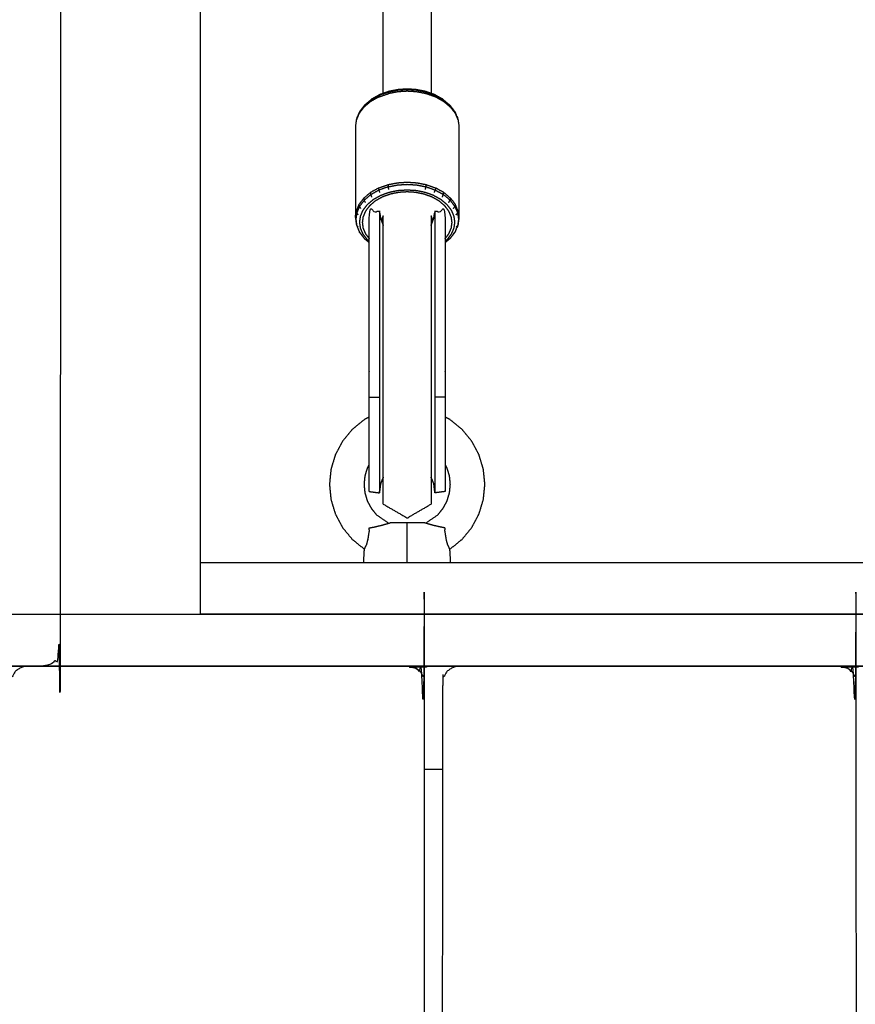
# Model space of a CAD drawing. Units: millimetres. Extents: x 1266 to 26188, y -14981 to 4156.
# Drawn here: x 8684 to 8926, y -7943 to -7658 of the extents above; entities that cross this region are included whole.
import ezdxf

# ---------------------------------------------------------------- set-up
doc = ezdxf.new("R2010")
doc.units = ezdxf.units.MM
doc.header["$PDSIZE"] = -1
doc.layers.add('размер', color=92, linetype='Continuous', lineweight=15)
doc.dimstyles.new('ISO-25', dxfattribs={"dimtxt": 2.5, "dimasz": 2.5, "dimexe": 1.25, "dimexo": 0.625, "dimtad": 1, "dimtxsty": 'Standard', "dimcen": 2.5, "dimadec": 0, "dimazin": 0, "dimtfac": 1, "dimtmove": 0, "dimatfit": 3, "dimfxl": 1, "dimarcsym": 0})

# ---------------------------------------------------------------- blocks, each defined once
blk = doc.blocks.new('*D19')
at = {"layer": 'Defpoints', "color": 0, "transparency": 16777216}
for p in [(8405.58, -5979.89), (3166.34, -12980.65), (8782.42, -12980.65)]:
    blk.add_point(p, dxfattribs=at)
at = {"layer": 'размер', "color": 0, "lineweight": -2, "transparency": 16777216}
for p, q in [((8404.58, -5979.89), (3165.34, -5979.89)), ((3166.34, -6179.89), (3166.34, -12780.65)), ((8781.42, -12980.65), (3165.34, -12980.65))]:
    blk.add_line(p, q, dxfattribs=at)
at = {"layer": 'размер', "color": 0, "transparency": 16777216}
for points in [[(3133.01, -6179.89), (3199.67, -6179.89), (3166.34, -5979.89)], [(3133.01, -12780.65), (3199.67, -12780.65), (3166.34, -12980.65)]]:
    blk.add_solid(points, dxfattribs=at)
at = {"layer": 'размер', "color": 0, "transparency": 16777216, "insert": (2966.34, -9480.27), "char_height": 300, "attachment_point": 5, "rotation": 90}
blk.add_mtext('6800', dxfattribs=at)
blk = doc.blocks.new('*D22')
at = {"layer": 'Defpoints', "color": 0, "transparency": 16777216}
for p in [(10073.47, -3722.05), (5392.79, -7196.83), (10073.47, -7844.53)]:
    blk.add_point(p, dxfattribs=at)
at = {"layer": 'размер', "color": 0, "lineweight": -2, "transparency": 16777216}
for p, q in [((5392.79, -7195.83), (5392.79, -3721.05)), ((5592.79, -3722.05), (9873.47, -3722.05)), ((10073.47, -7843.53), (10073.47, -3721.05))]:
    blk.add_line(p, q, dxfattribs=at)
at = {"layer": 'размер', "color": 0, "transparency": 16777216}
for points in [[(5592.79, -3688.72), (5592.79, -3755.39), (5392.79, -3722.05)], [(9873.47, -3688.72), (9873.47, -3755.39), (10073.47, -3722.05)]]:
    blk.add_solid(points, dxfattribs=at)
at = {"layer": 'размер', "color": 0, "transparency": 16777216, "insert": (7733.13, -3522.05), "char_height": 300, "attachment_point": 5}
blk.add_mtext('4500', dxfattribs=at)
blk = doc.blocks.new('*D25')
at = {"layer": 'Defpoints', "color": 0, "transparency": 16777216}
for p in [(11578.58, -2215.3), (3894.34, -7199.89), (11578.58, -8797.4)]:
    blk.add_point(p, dxfattribs=at)
at = {"layer": 'размер', "color": 0, "lineweight": -2, "transparency": 16777216}
for p, q in [((3894.34, -7198.89), (3894.34, -2214.3)), ((4094.34, -2215.3), (11378.58, -2215.3)), ((11578.58, -8796.4), (11578.58, -2214.3))]:
    blk.add_line(p, q, dxfattribs=at)
at = {"layer": 'размер', "color": 0, "transparency": 16777216}
for points in [[(4094.34, -2181.96), (4094.34, -2248.63), (3894.34, -2215.3)], [(11378.58, -2181.96), (11378.58, -2248.63), (11578.58, -2215.3)]]:
    blk.add_solid(points, dxfattribs=at)
at = {"layer": 'размер', "color": 0, "transparency": 16777216, "insert": (7736.46, -2015.3), "char_height": 300, "attachment_point": 5}
blk.add_mtext('7500', dxfattribs=at)

msp = doc.modelspace()

# ---------------------------------------------------------------- linework, layer by layer
at = {"color": 7, "linetype": 'Continuous', "lineweight": 25}
for points in [[(8789.35, -7679.01), (8789.35, -7243.61), (8789.35, -6808.21)], [(8789.35, -7679.01), (8789.35, -7243.61), (8789.35, -6808.21)], [(8803.21, -6809), (8803.21, -7244), (8803.21, -7679)], [(8790.98, -7678.43), (8790.9, -7678.54), (8790.82, -7678.65)], [(8801.59, -7678.43), (8801.67, -7678.54), (8801.76, -7678.65)], [(8788.4, -7679.34), (8788.28, -7679.47), (8788.16, -7679.59)], [(8804.17, -7679.34), (8804.3, -7679.47), (8804.42, -7679.59)], [(8810.1, -7684.34), (8810.17, -7684.59), (8810.23, -7684.84)], [(8804.17, -7707.74), (8804.3, -7707.37), (8804.42, -7706.99)], [(8783.73, -7709.34), (8783.04, -7710.25), (8782.34, -7711.17)], [(8806.48, -7709.02), (8806.64, -7708.66), (8806.79, -7708.31)], [(8811.04, -7713.07), (8810.63, -7712.12), (8810.23, -7711.17)], [(8782.11, -7714.18), (8781.89, -7713.91), (8781.68, -7713.63)], [(8782.88, -7719.59), (8782.68, -7719.4), (8782.47, -7719.2)], [(8810.1, -7719.2), (8809.9, -7719.4), (8809.69, -7719.59)], [(8785.29, -7767.03), (8786.77, -7767.04), (8788.26, -7767.04)], [(8807.29, -7767.03), (8805.8, -7767.04), (8804.31, -7767.04)], [(8789.36, -7773.44), (8789.36, -7773.44), (8789.36, -7773.44)], [(8785.29, -7794.33), (8786.77, -7794.53), (8788.26, -7794.72)], [(8785.29, -7794.33), (8786.77, -7794.53), (8788.26, -7794.72)], [(8807.29, -7794.33), (8805.8, -7794.53), (8804.31, -7794.72)], [(8807.29, -7794.33), (8805.8, -7794.53), (8804.31, -7794.72)], [(8807.29, -7794.19), (8807.29, -7794.26), (8807.29, -7794.33)], [(8807.29, -7794.19), (8807.29, -7794.26), (8807.29, -7794.33)], [(8790.92, -7803.5), (8791.15, -7803.45), (8791.38, -7803.4)], [(8790.92, -7803.5), (8791.15, -7803.45), (8791.38, -7803.4)], [(8801.66, -7803.5), (8801.42, -7803.45), (8801.19, -7803.4)], [(8801.66, -7803.5), (8801.42, -7803.45), (8801.19, -7803.4)], [(8783.69, -7814.89), (8783.8, -7812.97), (8783.91, -7811.04)], [(8783.69, -7814.89), (8783.8, -7812.97), (8783.91, -7811.04)], [(8808.89, -7814.89), (8808.77, -7812.97), (8808.66, -7811.04)], [(8808.89, -7814.89), (8808.77, -7812.97), (8808.66, -7811.04)], [(8736.32, -7814.89), (8740.31, -7814.89), (8744.3, -7814.89)], [(8736.32, -7814.89), (8740.31, -7814.89), (8744.3, -7814.89)], [(8744.3, -7829.89), (8740.31, -7829.89), (8736.32, -7829.89)], [(9084.95, -7829.89), (8914.63, -7829.89), (8744.3, -7829.89)], [(8143.55, -7844.9), (8609.91, -7844.9), (9076.27, -7844.9)], [(8690.91, -7844.89), (8680.08, -7844.89), (8669.26, -7844.89)], [(8731.32, -7844.89), (9035.31, -7844.89), (9339.31, -7844.89)], [(8731.34, -7844.89), (8731.33, -7844.89), (8731.32, -7844.89)], [(8731.34, -7844.89), (8731.33, -7844.89), (8731.32, -7844.89)], [(8811.42, -7844.9), (8780.16, -7844.9), (8748.91, -7844.9)], [(8748.91, -7844.9), (8780.16, -7844.9), (8811.42, -7844.9)], [(8806.42, -7874.9), (8803.92, -7874.9), (8801.42, -7874.9)]]:
    msp.add_open_spline(points, degree=2, dxfattribs=at)
for points, knots in [([(8690.91, -7529.89), (8691.74, -7530.09), (8692.57, -7530.28), (8692.97, -7530.44), (8693.38, -7530.6), (8693.98, -7531.06), (8694.58, -7531.53), (8695.06, -7532.3), (8695.53, -7533.08), (8695.7, -7533.99), (8695.87, -7534.89), (8695.87, -7687.39), (8695.87, -7839.89), (8695.7, -7840.8), (8695.53, -7841.7), (8695.06, -7842.48), (8694.58, -7843.26), (8693.98, -7843.73), (8693.38, -7844.19), (8692.97, -7844.35), (8692.57, -7844.51), (8691.74, -7844.7), (8690.91, -7844.89)], [0, 0, 0, 1, 1, 2, 2, 3, 3, 4, 4, 5, 5, 6, 6, 7, 7, 8, 8, 9, 9, 10, 10, 11, 11, 11]), ([(8731.32, -7529.89), (8732.15, -7530.09), (8732.98, -7530.28), (8733.17, -7530.38), (8733.37, -7530.49), (8734.19, -7531.01), (8735.02, -7531.54), (8735.5, -7532.31), (8735.98, -7533.09), (8736.15, -7533.99), (8736.32, -7534.89), (8736.32, -7682.39), (8736.32, -7829.89)], [0, 0, 0, 1, 1, 2, 2, 3, 3, 4, 4, 5, 5, 5.967203, 5.967203, 5.967203]), ([(8731.32, -7529.89), (8732.15, -7530.09), (8732.98, -7530.28), (8733.17, -7530.38), (8733.37, -7530.49), (8734.19, -7531.01), (8735.02, -7531.54), (8735.5, -7532.31), (8735.98, -7533.09), (8736.15, -7533.99), (8736.32, -7534.89), (8736.32, -7682.39), (8736.32, -7829.89)], [0, 0, 0, 1, 1, 2, 2, 3, 3, 4, 4, 5, 5, 5.967203, 5.967203, 5.967203]), ([(8806.48, -7680.62), (8805.33, -7679.98), (8804.17, -7679.34), (8802.88, -7678.89), (8801.59, -7678.43), (8800.25, -7678.17), (8798.91, -7677.91), (8797.6, -7677.82), (8796.29, -7677.74), (8794.98, -7677.82), (8793.66, -7677.91), (8792.32, -7678.17), (8790.98, -7678.43), (8789.69, -7678.89), (8788.4, -7679.34), (8787.25, -7679.98), (8786.09, -7680.62)], [-5, -5, -5, -4, -4, -3, -3, -2, -2, -1, -1, 0, 0, 1, 1, 2, 2, 3, 3, 3]), ([(8806.48, -7680.62), (8805.33, -7679.98), (8804.17, -7679.34), (8802.88, -7678.89), (8801.59, -7678.43), (8800.25, -7678.17), (8798.91, -7677.91), (8797.6, -7677.82), (8796.29, -7677.74), (8794.98, -7677.82), (8793.66, -7677.91), (8792.32, -7678.17), (8790.98, -7678.43), (8789.69, -7678.89), (8788.4, -7679.34), (8787.25, -7679.98), (8786.09, -7680.62)], [-5, -5, -5, -4, -4, -3, -3, -2, -2, -1, -1, 0, 0, 1, 1, 2, 2, 3, 3, 3]), ([(8801.81, -7679.1), (8800.41, -7678.82), (8799.02, -7678.55), (8797.65, -7678.46), (8796.29, -7678.38), (8794.92, -7678.46), (8793.56, -7678.55), (8792.16, -7678.82), (8790.77, -7679.1)], [0, 0, 0, 1, 1, 2, 2, 3, 3, 4, 4, 4]), ([(8801.76, -7678.65), (8800.37, -7678.37), (8798.99, -7678.1), (8797.64, -7678.02), (8796.29, -7677.93), (8794.93, -7678.02), (8793.58, -7678.1), (8792.2, -7678.37), (8790.82, -7678.65)], [0, 0, 0, 1, 1, 2, 2, 3, 3, 4, 4, 4]), ([(8786.09, -7680.62), (8785.16, -7681.41), (8784.22, -7682.19), (8784.04, -7682.36), (8783.85, -7682.52), (8784.81, -7681.71), (8785.78, -7680.9), (8785.94, -7680.76), (8786.09, -7680.62)], [-1, -1, -1, 0, 0, 1, 1, 2, 2, 3, 3, 3]), ([(8786.09, -7680.62), (8785.16, -7681.41), (8784.22, -7682.19), (8784.04, -7682.36), (8783.85, -7682.52), (8784.81, -7681.71), (8785.78, -7680.9), (8785.94, -7680.76), (8786.09, -7680.62)], [-1, -1, -1, 0, 0, 1, 1, 2, 2, 3, 3, 3]), ([(8785.68, -7681.37), (8786.88, -7680.71), (8788.08, -7680.04), (8788.12, -7679.82), (8788.16, -7679.59), (8786.97, -7680.24), (8785.78, -7680.9), (8785.73, -7681.14), (8785.68, -7681.37)], [0, 0, 0, 1, 1, 2, 2, 3, 3, 3.998889, 3.998889, 3.998889]), ([(8788.08, -7680.04), (8789.42, -7679.57), (8790.77, -7679.1), (8790.79, -7678.87), (8790.82, -7678.65), (8789.49, -7679.12), (8788.16, -7679.59)], [0, 0, 0, 1, 1, 2, 2, 3, 3, 3]), ([(8804.49, -7680.04), (8803.15, -7679.57), (8801.81, -7679.1), (8801.78, -7678.87), (8801.76, -7678.65), (8803.09, -7679.12), (8804.42, -7679.59)], [0, 0, 0, 1, 1, 2, 2, 3, 3, 3]), ([(8806.89, -7681.37), (8805.69, -7680.71), (8804.49, -7680.04), (8804.46, -7679.82), (8804.42, -7679.59), (8805.61, -7680.24), (8806.79, -7680.9), (8806.84, -7681.14), (8806.89, -7681.37), (8807.87, -7682.19), (8808.84, -7683.01)], [0, 0, 0, 1, 1, 2, 2, 3, 3, 4, 4, 5, 5, 5]), ([(8808.72, -7682.52), (8808.54, -7682.36), (8808.35, -7682.19), (8807.42, -7681.41), (8806.48, -7680.62), (8806.64, -7680.76), (8806.79, -7680.9), (8807.76, -7681.71), (8808.72, -7682.52)], [-1, -1, -1, 0, 0, 1, 1, 2, 2, 3, 3, 3]), ([(8808.72, -7682.52), (8808.54, -7682.36), (8808.35, -7682.19), (8807.42, -7681.41), (8806.48, -7680.62), (8806.64, -7680.76), (8806.79, -7680.9), (8807.76, -7681.71), (8808.72, -7682.52)], [-1, -1, -1, 0, 0, 1, 1, 2, 2, 3, 3, 3]), ([(8783.85, -7682.52), (8783.16, -7683.43), (8782.47, -7684.34), (8782.07, -7685.28), (8781.68, -7686.22), (8781.61, -7686.49), (8781.54, -7686.75), (8781.41, -7687.68), (8781.29, -7688.61), (8781.29, -7701.77), (8781.29, -7714.94), (8781.41, -7715.87), (8781.54, -7716.8), (8781.61, -7717.06), (8781.68, -7717.32), (8782.07, -7718.26), (8782.47, -7719.2), (8783.16, -7720.11), (8783.85, -7721.02)], [0, 0, 0, 1, 1, 2, 2, 3, 3, 4, 4, 5, 5, 6, 6, 7, 7, 8, 8, 9, 9, 9]), ([(8783.85, -7682.52), (8783.16, -7683.43), (8782.47, -7684.34), (8782.07, -7685.28), (8781.68, -7686.22), (8781.61, -7686.49), (8781.54, -7686.75), (8781.41, -7687.68), (8781.29, -7688.61), (8781.29, -7701.77), (8781.29, -7714.94), (8781.41, -7715.87), (8781.54, -7716.8), (8781.61, -7717.06), (8781.68, -7717.32), (8782.07, -7718.26), (8782.47, -7719.2), (8783.16, -7720.11), (8783.85, -7721.02)], [0, 0, 0, 1, 1, 2, 2, 3, 3, 4, 4, 5, 5, 6, 6, 7, 7, 8, 8, 9, 9, 9]), ([(8783.85, -7682.52), (8783.79, -7682.77), (8783.73, -7683.01), (8783.04, -7683.93), (8782.34, -7684.84), (8781.94, -7685.79), (8781.54, -7686.75)], [0, 0, 0, 1, 1, 2, 2, 3, 3, 3]), ([(8785.68, -7681.37), (8785.68, -7681.37), (8785.68, -7681.37), (8784.71, -7682.19), (8783.73, -7683.01)], [3.999821, 3.999821, 3.999821, 4, 4, 5, 5, 5]), ([(8808.72, -7682.52), (8808.78, -7682.77), (8808.84, -7683.01), (8809.54, -7683.93), (8810.23, -7684.84), (8810.63, -7685.79), (8811.04, -7686.75)], [0, 0, 0, 1, 1, 2, 2, 3, 3, 3]), ([(8808.72, -7682.52), (8809.41, -7683.43), (8810.1, -7684.34), (8810.5, -7685.28), (8810.9, -7686.22), (8810.97, -7686.49), (8811.04, -7686.75), (8811.16, -7687.68), (8811.29, -7688.61), (8811.29, -7701.77), (8811.29, -7714.94), (8811.16, -7715.87), (8811.04, -7716.8), (8810.97, -7717.06), (8810.9, -7717.32), (8810.5, -7718.26), (8810.1, -7719.2), (8809.41, -7720.11), (8808.72, -7721.02)], [0, 0, 0, 1, 1, 2, 2, 3, 3, 4, 4, 5, 5, 6, 6, 7, 7, 8, 8, 9, 9, 9]), ([(8808.72, -7682.52), (8809.41, -7683.43), (8810.1, -7684.34), (8810.5, -7685.28), (8810.9, -7686.22), (8810.97, -7686.49), (8811.04, -7686.75), (8811.16, -7687.68), (8811.29, -7688.61), (8811.29, -7701.77), (8811.29, -7714.94), (8811.16, -7715.87), (8811.04, -7716.8), (8810.97, -7717.06), (8810.9, -7717.32), (8810.5, -7718.26), (8810.1, -7719.2), (8809.41, -7720.11), (8808.72, -7721.02)], [0, 0, 0, 1, 1, 2, 2, 3, 3, 4, 4, 5, 5, 6, 6, 7, 7, 8, 8, 9, 9, 9]), ([(8782.47, -7684.34), (8782.47, -7684.34), (8782.47, -7684.34), (8782.41, -7684.59), (8782.34, -7684.84)], [0.999677, 0.999677, 0.999677, 1, 1, 2, 2, 2]), ([(8785.29, -7721.84), (8785.04, -7721.63), (8784.79, -7721.42), (8784.15, -7720.58), (8783.52, -7719.74), (8783.15, -7718.87), (8782.78, -7718), (8782.67, -7717.15), (8782.55, -7716.3), (8782.67, -7715.44), (8782.78, -7714.59), (8783.15, -7713.72), (8783.52, -7712.85), (8784.15, -7712.01), (8784.79, -7711.17), (8785.68, -7710.42), (8786.57, -7709.67), (8787.67, -7709.06), (8788.77, -7708.46), (8790, -7708.02), (8791.23, -7707.59), (8792.51, -7707.34), (8793.79, -7707.08), (8795.04, -7707.01), (8796.29, -7706.93), (8797.54, -7707.01), (8798.79, -7707.08), (8800.06, -7707.34), (8801.34, -7707.59), (8802.57, -7708.02), (8803.8, -7708.45), (8804.9, -7709.06), (8806, -7709.67), (8806.89, -7710.42), (8807.78, -7711.17), (8808.42, -7712.01), (8809.06, -7712.85), (8809.43, -7713.72), (8809.79, -7714.59), (8809.91, -7715.44), (8810.02, -7716.3), (8809.91, -7717.15), (8809.79, -7718), (8809.43, -7718.87), (8809.06, -7719.74), (8808.42, -7720.58), (8807.78, -7721.42), (8807.54, -7721.63), (8807.29, -7721.84)], [-10.278564, -10.278564, -10.278564, -10, -10, -9, -9, -8, -8, -7, -7, -6, -6, -5, -5, -4, -4, -3, -3, -2, -2, -1, -1, 0, 0, 1, 1, 2, 2, 3, 3, 4, 4, 5, 5, 6, 6, 7, 7, 8, 8, 9, 9, 10, 10, 11, 11, 12, 12, 12.278726, 12.278726, 12.278726]), ([(8788.16, -7706.99), (8788.12, -7706.68), (8788.08, -7706.37), (8786.88, -7707.04), (8785.68, -7707.7)], [0, 0, 0, 1, 1, 2, 2, 2]), ([(8788.4, -7707.74), (8788.28, -7707.37), (8788.16, -7706.99), (8786.97, -7707.65), (8785.78, -7708.31)], [0, 0, 0, 1, 1, 2, 2, 2]), ([(8788.08, -7706.37), (8789.42, -7705.9), (8790.77, -7705.42), (8790.79, -7705.74), (8790.82, -7706.05)], [0, 0, 0, 1, 1, 2, 2, 2]), ([(8790.98, -7706.83), (8790.9, -7706.44), (8790.82, -7706.05), (8789.49, -7706.52), (8788.16, -7706.99)], [0, 0, 0, 1, 1, 2, 2, 2]), ([(8790.77, -7705.42), (8792.16, -7705.15), (8793.56, -7704.88), (8794.92, -7704.79), (8796.29, -7704.71), (8797.65, -7704.79), (8799.02, -7704.88), (8800.41, -7705.15), (8801.81, -7705.42)], [0, 0, 0, 1, 1, 2, 2, 3, 3, 4, 4, 4]), ([(8790.82, -7706.05), (8792.2, -7705.78), (8793.58, -7705.51), (8794.93, -7705.42), (8796.29, -7705.34), (8797.64, -7705.42), (8798.99, -7705.51), (8800.37, -7705.78), (8801.76, -7706.05)], [0, 0, 0, 1, 1, 2, 2, 3, 3, 4, 4, 4]), ([(8801.59, -7706.83), (8801.67, -7706.44), (8801.76, -7706.05), (8803.09, -7706.52), (8804.42, -7706.99)], [0, 0, 0, 1, 1, 2, 2, 2]), ([(8801.76, -7706.05), (8801.78, -7705.74), (8801.81, -7705.42), (8803.15, -7705.9), (8804.49, -7706.37)], [0, 0, 0, 1, 1, 2, 2, 2]), ([(8806.89, -7707.7), (8805.69, -7707.04), (8804.49, -7706.37), (8804.46, -7706.68), (8804.42, -7706.99), (8805.61, -7707.65), (8806.79, -7708.31)], [0, 0, 0, 1, 1, 2, 2, 3, 3, 3]), ([(8807.29, -7721.09), (8807.83, -7720.38), (8808.37, -7719.66), (8808.72, -7718.84), (8809.07, -7718.01), (8809.18, -7717.21), (8809.29, -7716.4), (8809.18, -7715.59), (8809.07, -7714.79), (8808.72, -7713.96), (8808.37, -7713.14), (8807.77, -7712.34), (8807.17, -7711.55), (8806.32, -7710.84), (8805.48, -7710.13), (8804.44, -7709.55), (8803.4, -7708.98), (8802.24, -7708.57), (8801.07, -7708.16), (8799.86, -7707.92), (8798.65, -7707.68), (8797.47, -7707.61), (8796.29, -7707.53), (8795.1, -7707.61), (8793.92, -7707.68), (8792.71, -7707.92), (8791.5, -7708.16), (8790.34, -7708.57), (8789.17, -7708.98), (8788.13, -7709.55), (8787.09, -7710.13), (8786.25, -7710.84), (8785.41, -7711.55), (8784.8, -7712.34), (8784.2, -7713.14), (8783.85, -7713.96), (8783.5, -7714.79), (8783.4, -7715.59), (8783.29, -7716.4), (8783.4, -7717.21), (8783.5, -7718.01), (8783.85, -7718.84), (8784.2, -7719.66), (8784.74, -7720.38), (8785.29, -7721.09)], [-10.901345, -10.901345, -10.901345, -10, -10, -9, -9, -8, -8, -7, -7, -6, -6, -5, -5, -4, -4, -3, -3, -2, -2, -1, -1, 0, 0, 1, 1, 2, 2, 3, 3, 4, 4, 5, 5, 6, 6, 7, 7, 8, 8, 9, 9, 10, 10, 10.901165, 10.901165, 10.901165]), ([(8785.78, -7708.31), (8785.73, -7708.01), (8785.68, -7707.7), (8784.71, -7708.52), (8783.73, -7709.34), (8783.79, -7709.63), (8783.85, -7709.93)], [0, 0, 0, 1, 1, 2, 2, 3, 3, 3]), ([(8786.09, -7709.02), (8785.94, -7708.66), (8785.78, -7708.31), (8784.81, -7709.12), (8783.85, -7709.93)], [0, 0, 0, 1, 1, 2, 2, 2]), ([(8808.72, -7709.93), (8808.78, -7709.63), (8808.84, -7709.34), (8807.87, -7708.52), (8806.89, -7707.7), (8806.84, -7708.01), (8806.79, -7708.31), (8807.76, -7709.12), (8808.72, -7709.93)], [0, 0, 0, 1, 1, 2, 2, 3, 3, 4, 4, 4]), ([(8808.84, -7709.34), (8809.54, -7710.25), (8810.23, -7711.17), (8810.17, -7711.46), (8810.1, -7711.74)], [0, 0, 0, 1, 1, 2, 2, 2]), ([(8782.47, -7711.74), (8782.41, -7711.46), (8782.34, -7711.17), (8781.94, -7712.12), (8781.54, -7713.07)], [0, 0, 0, 1, 1, 2, 2, 2]), ([(8782.88, -7712.35), (8782.68, -7712.05), (8782.47, -7711.74), (8782.07, -7712.69), (8781.68, -7713.63)], [0, 0, 0, 1, 1, 2, 2, 2]), ([(8784.22, -7710.59), (8784.04, -7710.26), (8783.85, -7709.93), (8783.16, -7710.84), (8782.47, -7711.74)], [0, 0, 0, 1, 1, 2, 2, 2]), ([(8785.29, -7794.19), (8785.29, -7793.71), (8785.29, -7793.23), (8785.29, -7792.36), (8785.29, -7791.49), (8785.29, -7790.28), (8785.29, -7789.07), (8785.29, -7787.86), (8785.29, -7786.65), (8785.29, -7785.34), (8785.29, -7784.03), (8785.29, -7782.19), (8785.29, -7780.35), (8785.29, -7778.29), (8785.29, -7776.22), (8785.29, -7773.96), (8785.29, -7771.71), (8785.29, -7769.37), (8785.29, -7767.03), (8785.29, -7764.74), (8785.29, -7762.44), (8785.29, -7760.24), (8785.29, -7758.03), (8785.29, -7755.97), (8785.29, -7753.9), (8785.29, -7752.02), (8785.29, -7750.14), (8785.29, -7748.5), (8785.29, -7746.86), (8785.29, -7745.5), (8785.29, -7744.15), (8785.29, -7728.76), (8785.29, -7713.37), (8786.77, -7713.2), (8788.26, -7713.03), (8788.42, -7714.12), (8788.57, -7715.21), (8788.97, -7716.23), (8789.36, -7717.26)], [-6, -6, -6, -5, -5, -4, -4, -3, -3, -2, -2, -1, -1, 0, 0, 1, 1, 2, 2, 3, 3, 4, 4, 5, 5, 6, 6, 7, 7, 8, 8, 9, 9, 10, 10, 11, 11, 12, 12, 12.865266, 12.865266, 12.865266]), ([(8785.29, -7794.19), (8785.29, -7793.71), (8785.29, -7793.23), (8785.29, -7792.36), (8785.29, -7791.49), (8785.29, -7790.28), (8785.29, -7789.07), (8785.29, -7787.86), (8785.29, -7786.65), (8785.29, -7785.34), (8785.29, -7784.03), (8785.29, -7782.19), (8785.29, -7780.35), (8785.29, -7778.29), (8785.29, -7776.22), (8785.29, -7773.96), (8785.29, -7771.71), (8785.29, -7769.37), (8785.29, -7767.03), (8785.29, -7764.74), (8785.29, -7762.44), (8785.29, -7760.24), (8785.29, -7758.03), (8785.29, -7755.97), (8785.29, -7753.9), (8785.29, -7752.02), (8785.29, -7750.14), (8785.29, -7748.5), (8785.29, -7746.86), (8785.29, -7745.5), (8785.29, -7744.15), (8785.29, -7728.76), (8785.29, -7713.37), (8786.77, -7713.2), (8788.26, -7713.03), (8788.42, -7714.12), (8788.57, -7715.21), (8788.97, -7716.23), (8789.36, -7717.26)], [-6, -6, -6, -5, -5, -4, -4, -3, -3, -2, -2, -1, -1, 0, 0, 1, 1, 2, 2, 3, 3, 4, 4, 5, 5, 6, 6, 7, 7, 8, 8, 9, 9, 10, 10, 11, 11, 12, 12, 12.865266, 12.865266, 12.865266]), ([(8803.21, -7717.26), (8803.61, -7716.23), (8804, -7715.21), (8804.16, -7714.12), (8804.31, -7713.03), (8805.8, -7713.2), (8807.29, -7713.37), (8807.29, -7728.76), (8807.29, -7744.15), (8807.29, -7745.5), (8807.29, -7746.86), (8807.29, -7748.5), (8807.29, -7750.14), (8807.29, -7752.02), (8807.29, -7753.9), (8807.29, -7755.97), (8807.29, -7758.03), (8807.29, -7760.24), (8807.29, -7762.44), (8807.29, -7764.74), (8807.29, -7767.03), (8807.29, -7769.37), (8807.29, -7771.71), (8807.29, -7773.96), (8807.29, -7776.22), (8807.29, -7778.29), (8807.29, -7780.35), (8807.29, -7782.19), (8807.29, -7784.03), (8807.29, -7785.34), (8807.29, -7786.65), (8807.29, -7787.86), (8807.29, -7789.07), (8807.29, -7790.28), (8807.29, -7791.49), (8807.29, -7792.36), (8807.29, -7793.23), (8807.29, -7793.71), (8807.29, -7794.19)], [21.134812, 21.134812, 21.134812, 22, 22, 23, 23, 24, 24, 25, 25, 26, 26, 27, 27, 28, 28, 29, 29, 30, 30, 31, 31, 32, 32, 33, 33, 34, 34, 35, 35, 36, 36, 37, 37, 38, 38, 39, 39, 40, 40, 40]), ([(8808.35, -7710.59), (8808.54, -7710.26), (8808.72, -7709.93), (8809.41, -7710.84), (8810.1, -7711.74)], [0, 0, 0, 1, 1, 2, 2, 2]), ([(8809.69, -7712.35), (8809.9, -7712.05), (8810.1, -7711.74), (8810.5, -7712.69), (8810.9, -7713.63)], [0, 0, 0, 1, 1, 2, 2, 2]), ([(8781.29, -7714.94), (8781.41, -7714.01), (8781.54, -7713.07), (8781.61, -7713.35), (8781.68, -7713.63), (8781.55, -7714.55), (8781.43, -7715.47), (8781.55, -7716.4), (8781.68, -7717.32), (8781.89, -7717.54), (8782.11, -7717.76)], [0, 0, 0, 1, 1, 2, 2, 3, 3, 4, 4, 5, 5, 5]), ([(8788.26, -7713.03), (8788.26, -7728.42), (8788.26, -7743.82), (8788.26, -7745.19), (8788.26, -7746.56), (8788.26, -7748.23), (8788.26, -7749.9), (8788.26, -7751.8), (8788.26, -7753.71), (8788.26, -7755.81), (8788.26, -7757.9), (8788.26, -7760.14), (8788.26, -7762.38), (8788.26, -7764.71), (8788.26, -7767.04), (8788.26, -7769.41), (8788.26, -7771.78), (8788.26, -7774.07), (8788.26, -7776.36), (8788.26, -7778.46), (8788.26, -7780.56), (8788.26, -7782.42), (8788.26, -7784.29), (8788.26, -7785.61), (8788.26, -7786.93), (8788.26, -7788.16), (8788.26, -7789.38), (8788.26, -7790.61), (8788.26, -7791.84), (8788.26, -7792.72), (8788.26, -7793.6), (8788.26, -7794.09), (8788.26, -7794.58)], [0, 0, 0, 1, 1, 2, 2, 3, 3, 4, 4, 5, 5, 6, 6, 7, 7, 8, 8, 9, 9, 10, 10, 11, 11, 12, 12, 13, 13, 14, 14, 15, 15, 16, 16, 16]), ([(8789.36, -7714.46), (8789.34, -7714.49), (8789.31, -7714.52), (8789.11, -7714.99), (8788.91, -7715.47), (8788.88, -7715.7), (8788.85, -7715.93)], [0.934965, 0.934965, 0.934965, 1, 1, 2, 2, 2.499687, 2.499687, 2.499687]), ([(8789.36, -7797.98), (8789.36, -7797.84), (8789.36, -7797.7), (8789.36, -7797.08), (8789.36, -7796.45), (8789.36, -7795.39), (8789.36, -7794.32), (8789.36, -7792.86), (8789.36, -7791.4), (8789.36, -7789.59), (8789.36, -7787.77), (8789.36, -7785.65), (8789.36, -7783.52), (8789.36, -7781.12), (8789.36, -7778.72), (8789.36, -7776.1), (8789.36, -7773.47), (8789.36, -7770.75), (8789.36, -7768.02), (8789.36, -7765.33), (8789.36, -7762.63), (8789.36, -7760.03), (8789.36, -7757.43), (8789.36, -7754.98), (8789.36, -7752.53), (8789.36, -7750.28), (8789.36, -7748.04), (8789.36, -7746.05), (8789.36, -7744.07), (8789.36, -7742.44), (8789.36, -7740.8), (8789.36, -7732.47), (8789.36, -7724.14), (8789.36, -7722.98), (8789.36, -7721.82), (8789.36, -7720.95), (8789.36, -7720.08), (8789.36, -7719.3), (8789.36, -7718.51), (8789.36, -7717.62), (8789.36, -7716.74), (8789.36, -7715.6), (8789.36, -7714.46)], [15, 15, 15, 16, 16, 17, 17, 18, 18, 19, 19, 20, 20, 21, 21, 22, 22, 23, 23, 24, 24, 25, 25, 26, 26, 27, 27, 28, 28, 29, 29, 30, 30, 31, 31, 32, 32, 33, 33, 34, 34, 35, 35, 35.971639, 35.971639, 35.971639]), ([(8789.36, -7797.98), (8789.36, -7797.84), (8789.36, -7797.7), (8789.36, -7797.08), (8789.36, -7796.45), (8789.36, -7795.39), (8789.36, -7794.32), (8789.36, -7792.86), (8789.36, -7791.4), (8789.36, -7789.59), (8789.36, -7787.77), (8789.36, -7785.65), (8789.36, -7783.52), (8789.36, -7781.12), (8789.36, -7778.72), (8789.36, -7776.1), (8789.36, -7773.47), (8789.36, -7770.75), (8789.36, -7768.02), (8789.36, -7765.33), (8789.36, -7762.63), (8789.36, -7760.03), (8789.36, -7757.43), (8789.36, -7754.98), (8789.36, -7752.53), (8789.36, -7750.28), (8789.36, -7748.04), (8789.36, -7746.05), (8789.36, -7744.07), (8789.36, -7742.44), (8789.36, -7740.8), (8789.36, -7732.47), (8789.36, -7724.14), (8789.36, -7722.98), (8789.36, -7721.82), (8789.36, -7720.95), (8789.36, -7720.08), (8789.36, -7719.3), (8789.36, -7718.51), (8789.36, -7717.62), (8789.36, -7716.74), (8789.36, -7715.6), (8789.36, -7714.46)], [15, 15, 15, 16, 16, 17, 17, 18, 18, 19, 19, 20, 20, 21, 21, 22, 22, 23, 23, 24, 24, 25, 25, 26, 26, 27, 27, 28, 28, 29, 29, 30, 30, 31, 31, 32, 32, 33, 33, 34, 34, 35, 35, 35.971639, 35.971639, 35.971639]), ([(8803.21, -7714.46), (8803.21, -7715.6), (8803.21, -7716.74), (8803.21, -7717.62), (8803.21, -7718.51), (8803.21, -7719.3), (8803.21, -7720.08), (8803.21, -7720.95), (8803.21, -7721.82), (8803.21, -7722.98), (8803.21, -7724.14), (8803.21, -7732.47), (8803.21, -7740.8), (8803.21, -7742.44), (8803.21, -7744.07), (8803.21, -7746.05), (8803.21, -7748.04), (8803.21, -7750.28), (8803.21, -7752.53), (8803.21, -7754.98), (8803.21, -7757.43), (8803.21, -7760.03), (8803.21, -7762.63), (8803.21, -7765.33), (8803.21, -7768.02), (8803.21, -7770.75), (8803.21, -7773.47), (8803.21, -7776.1), (8803.21, -7778.72), (8803.21, -7781.12), (8803.21, -7783.52), (8803.21, -7785.65), (8803.21, -7787.77), (8803.21, -7789.59), (8803.21, -7791.4), (8803.21, -7792.86), (8803.21, -7794.32), (8803.21, -7795.39), (8803.21, -7796.45), (8803.21, -7797.08), (8803.21, -7797.7), (8803.21, -7797.84), (8803.21, -7797.98)], [41.028193, 41.028193, 41.028193, 42, 42, 43, 43, 44, 44, 45, 45, 46, 46, 47, 47, 48, 48, 49, 49, 50, 50, 51, 51, 52, 52, 53, 53, 54, 54, 55, 55, 56, 56, 57, 57, 58, 58, 59, 59, 60, 60, 61, 61, 62, 62, 62]), ([(8803.72, -7715.93), (8803.69, -7715.7), (8803.66, -7715.47), (8803.46, -7714.99), (8803.26, -7714.52), (8803.24, -7714.49), (8803.21, -7714.46)], [-12.499154, -12.499154, -12.499154, -12, -12, -11, -11, -10.934914, -10.934914, -10.934914]), ([(8804.31, -7713.03), (8804.31, -7728.42), (8804.31, -7743.82), (8804.31, -7745.19), (8804.31, -7746.56), (8804.31, -7748.23), (8804.31, -7749.9), (8804.31, -7751.8), (8804.31, -7753.71), (8804.31, -7755.81), (8804.31, -7757.9), (8804.31, -7760.14), (8804.31, -7762.38), (8804.31, -7764.71), (8804.31, -7767.04), (8804.31, -7769.41), (8804.31, -7771.78), (8804.31, -7774.07), (8804.31, -7776.36), (8804.31, -7778.46), (8804.31, -7780.56), (8804.31, -7782.42), (8804.31, -7784.29), (8804.31, -7785.61), (8804.31, -7786.93), (8804.31, -7788.16), (8804.31, -7789.38), (8804.31, -7790.61), (8804.31, -7791.84), (8804.31, -7792.72), (8804.31, -7793.6), (8804.31, -7794.09), (8804.31, -7794.58)], [0, 0, 0, 1, 1, 2, 2, 3, 3, 4, 4, 5, 5, 6, 6, 7, 7, 8, 8, 9, 9, 10, 10, 11, 11, 12, 12, 13, 13, 14, 14, 15, 15, 16, 16, 16]), ([(8810.46, -7714.18), (8810.68, -7713.91), (8810.9, -7713.63), (8811.02, -7714.55), (8811.15, -7715.47), (8811.02, -7716.4), (8810.9, -7717.32), (8810.68, -7717.54), (8810.46, -7717.76)], [0, 0, 0, 1, 1, 2, 2, 3, 3, 4, 4, 4]), ([(8811.29, -7714.94), (8811.16, -7714.01), (8811.04, -7713.07), (8810.97, -7713.35), (8810.9, -7713.63)], [0, 0, 0, 1, 1, 2, 2, 2]), ([(8785.29, -7722.24), (8784.75, -7721.8), (8784.22, -7721.35), (8784.04, -7721.18), (8783.85, -7721.02)], [-0.568514, -0.568514, -0.568514, 0, 0, 1, 1, 1]), ([(8785.29, -7722.24), (8784.75, -7721.8), (8784.22, -7721.35), (8784.04, -7721.18), (8783.85, -7721.02)], [-0.568514, -0.568514, -0.568514, 0, 0, 1, 1, 1]), ([(8808.72, -7721.02), (8808.54, -7721.18), (8808.35, -7721.35), (8807.82, -7721.8), (8807.29, -7722.24)], [-1, -1, -1, 0, 0, 0.568646, 0.568646, 0.568646]), ([(8808.72, -7721.02), (8808.54, -7721.18), (8808.35, -7721.35), (8807.82, -7721.8), (8807.29, -7722.24)], [-1, -1, -1, 0, 0, 0.568646, 0.568646, 0.568646]), ([(8785.29, -7772.76), (8784.54, -7773.16), (8783.79, -7773.56), (8782.08, -7774.96), (8780.38, -7776.36), (8778.98, -7778.06), (8777.58, -7779.76), (8776.54, -7781.71), (8775.5, -7783.65), (8774.86, -7785.77), (8774.22, -7787.88), (8774, -7790.07), (8773.79, -7792.27), (8774, -7794.46), (8774.22, -7796.65), (8774.86, -7798.77), (8775.5, -7800.88), (8776.54, -7802.82), (8777.58, -7804.77), (8778.98, -7806.47), (8780.38, -7808.18), (8782.14, -7809.61), (8783.91, -7811.04)], [14.614237, 14.614237, 14.614237, 15, 15, 16, 16, 17, 17, 18, 18, 19, 19, 20, 20, 21, 21, 22, 22, 23, 23, 24, 24, 25, 25, 25]), ([(8785.29, -7772.76), (8784.54, -7773.16), (8783.79, -7773.56), (8782.08, -7774.96), (8780.38, -7776.36), (8778.98, -7778.06), (8777.58, -7779.76), (8776.54, -7781.71), (8775.5, -7783.65), (8774.86, -7785.77), (8774.22, -7787.88), (8774, -7790.07), (8773.79, -7792.27), (8774, -7794.46), (8774.22, -7796.65), (8774.86, -7798.77), (8775.5, -7800.88), (8776.54, -7802.82), (8777.58, -7804.77), (8778.98, -7806.47), (8780.38, -7808.18), (8782.14, -7809.61), (8783.91, -7811.04)], [14.614237, 14.614237, 14.614237, 15, 15, 16, 16, 17, 17, 18, 18, 19, 19, 20, 20, 21, 21, 22, 22, 23, 23, 24, 24, 25, 25, 25]), ([(8808.66, -7811.04), (8810.43, -7809.61), (8812.2, -7808.18), (8813.6, -7806.47), (8814.99, -7804.77), (8816.03, -7802.82), (8817.07, -7800.88), (8817.71, -7798.77), (8818.35, -7796.65), (8818.57, -7794.46), (8818.79, -7792.27), (8818.57, -7790.07), (8818.35, -7787.88), (8817.71, -7785.77), (8817.07, -7783.65), (8816.03, -7781.71), (8814.99, -7779.76), (8813.6, -7778.06), (8812.2, -7776.36), (8810.49, -7774.96), (8808.79, -7773.56), (8808.04, -7773.16), (8807.29, -7772.76)], [-1, -1, -1, 0, 0, 1, 1, 2, 2, 3, 3, 4, 4, 5, 5, 6, 6, 7, 7, 8, 8, 9, 9, 9.385707, 9.385707, 9.385707]), ([(8808.66, -7811.04), (8810.43, -7809.61), (8812.2, -7808.18), (8813.6, -7806.47), (8814.99, -7804.77), (8816.03, -7802.82), (8817.07, -7800.88), (8817.71, -7798.77), (8818.35, -7796.65), (8818.57, -7794.46), (8818.79, -7792.27), (8818.57, -7790.07), (8818.35, -7787.88), (8817.71, -7785.77), (8817.07, -7783.65), (8816.03, -7781.71), (8814.99, -7779.76), (8813.6, -7778.06), (8812.2, -7776.36), (8810.49, -7774.96), (8808.79, -7773.56), (8808.04, -7773.16), (8807.29, -7772.76)], [-1, -1, -1, 0, 0, 1, 1, 2, 2, 3, 3, 4, 4, 5, 5, 6, 6, 7, 7, 8, 8, 9, 9, 9.385707, 9.385707, 9.385707]), ([(8785.29, -7786.46), (8785.01, -7786.97), (8784.74, -7787.48), (8784.38, -7788.65), (8784.03, -7789.83), (8783.91, -7791.05), (8783.79, -7792.27), (8783.91, -7793.48), (8784.03, -7794.7), (8784.38, -7795.88), (8784.74, -7797.05), (8785.32, -7798.13), (8785.89, -7799.21), (8786.67, -7800.16), (8787.45, -7801.1), (8789.18, -7802.3), (8790.92, -7803.5)], [18.525083, 18.525083, 18.525083, 19, 19, 20, 20, 21, 21, 22, 22, 23, 23, 24, 24, 25, 25, 26, 26, 26]), ([(8801.66, -7803.5), (8803.39, -7802.3), (8805.13, -7801.1), (8805.9, -7800.16), (8806.68, -7799.21), (8807.26, -7798.13), (8807.84, -7797.05), (8808.19, -7795.88), (8808.55, -7794.7), (8808.67, -7793.48), (8808.79, -7792.27), (8808.67, -7791.05), (8808.55, -7789.83), (8808.19, -7788.65), (8807.84, -7787.48), (8807.56, -7786.97), (8807.29, -7786.46)], [0, 0, 0, 1, 1, 2, 2, 3, 3, 4, 4, 5, 5, 6, 6, 7, 7, 7.474851, 7.474851, 7.474851]), ([(8801.66, -7803.5), (8803.39, -7802.3), (8805.13, -7801.1), (8805.9, -7800.16), (8806.68, -7799.21), (8807.26, -7798.13), (8807.84, -7797.05), (8808.19, -7795.88), (8808.55, -7794.7), (8808.67, -7793.48), (8808.79, -7792.27), (8808.67, -7791.05), (8808.55, -7789.83), (8808.19, -7788.65), (8807.84, -7787.48), (8807.56, -7786.97), (8807.29, -7786.46)], [0, 0, 0, 1, 1, 2, 2, 3, 3, 4, 4, 5, 5, 6, 6, 7, 7, 7.474851, 7.474851, 7.474851]), ([(8789.36, -7790.21), (8788.96, -7791.16), (8788.57, -7792.1), (8788.41, -7793.34), (8788.26, -7794.58)], [0.015007, 0.015007, 0.015007, 1, 1, 1.999629, 1.999629, 1.999629]), ([(8788.26, -7794.58), (8788.26, -7794.65), (8788.26, -7794.72), (8788.41, -7793.47), (8788.57, -7792.23), (8788.96, -7791.28), (8789.36, -7790.32)], [2.002949, 2.002949, 2.002949, 3, 3, 4, 4, 4.985198, 4.985198, 4.985198]), ([(8804.31, -7794.72), (8804.31, -7794.65), (8804.31, -7794.58), (8804.16, -7793.34), (8804.01, -7792.1), (8803.61, -7791.16), (8803.21, -7790.21)], [-1, -1, -1, 0, 0, 1, 1, 1.985095, 1.985095, 1.985095]), ([(8803.21, -7790.32), (8803.61, -7791.28), (8804.01, -7792.23), (8804.16, -7793.47), (8804.31, -7794.72)], [3.014783, 3.014783, 3.014783, 4, 4, 5, 5, 5]), ([(8803.21, -7790.32), (8803.61, -7791.28), (8804.01, -7792.23), (8804.16, -7793.47), (8804.31, -7794.72)], [3.014783, 3.014783, 3.014783, 4, 4, 5, 5, 5]), ([(8785.29, -7794.33), (8785.29, -7794.26), (8785.29, -7794.19), (8785.29, -7794.19), (8785.29, -7794.19)], [1, 1, 1, 2, 2, 2.000014, 2.000014, 2.000014]), ([(8785.29, -7794.33), (8785.29, -7794.26), (8785.29, -7794.19), (8785.29, -7794.19), (8785.29, -7794.19)], [1, 1, 1, 2, 2, 2.000014, 2.000014, 2.000014]), ([(8789.36, -7797.98), (8792.82, -7799.99), (8796.29, -7802), (8799.75, -7799.99), (8803.21, -7797.98)], [0, 0, 0, 1, 1, 2, 2, 2]), ([(8789.36, -7797.98), (8792.82, -7799.99), (8796.29, -7802), (8799.75, -7799.99), (8803.21, -7797.98)], [0, 0, 0, 1, 1, 2, 2, 2]), ([(8686.42, -7844.9), (8741.42, -7844.9), (8796.42, -7844.9), (8797.37, -7845.09), (8798.33, -7845.28), (8799.14, -7845.82), (8799.95, -7846.36), (8800.49, -7847.17), (8801.03, -7847.99), (8801.23, -7848.94), (8801.42, -7849.9), (8801.42, -8804.9), (8801.42, -9759.9), (8801.23, -9760.86), (8801.04, -9761.81), (8800.49, -9762.62), (8799.95, -9763.43), (8799.14, -9763.98), (8798.33, -9764.52), (8797.37, -9764.71), (8796.42, -9764.9), (8741.42, -9764.9), (8686.42, -9764.9), (8685.46, -9764.71), (8684.5, -9764.52), (8683.69, -9763.98), (8682.88, -9763.43), (8682.34, -9762.62), (8681.8, -9761.81), (8681.61, -9760.86), (8681.42, -9759.9), (8681.42, -8804.9), (8681.42, -7849.9), (8681.61, -7848.94), (8681.8, -7847.99), (8682.34, -7847.17), (8682.88, -7846.36), (8683.69, -7845.82), (8684.5, -7845.28), (8685.46, -7845.09), (8686.42, -7844.9)], [11, 11, 11, 12, 12, 13, 13, 14, 14, 15, 15, 16, 16, 17, 17, 18, 18, 19, 19, 20, 20, 21, 21, 22, 22, 23, 23, 24, 24, 25, 25, 26, 26, 27, 27, 28, 28, 29, 29, 30, 30, 31, 31, 31]), ([(8811.42, -7844.9), (8866.42, -7844.9), (8921.42, -7844.9), (8922.37, -7845.09), (8923.33, -7845.28), (8924.14, -7845.82), (8924.95, -7846.36), (8925.49, -7847.17), (8926.03, -7847.99), (8926.23, -7848.94), (8926.42, -7849.9), (8926.42, -8804.9), (8926.42, -9759.9), (8926.23, -9760.86), (8926.04, -9761.81), (8925.49, -9762.62), (8924.95, -9763.43), (8924.14, -9763.98), (8923.33, -9764.52), (8922.37, -9764.71), (8921.42, -9764.9), (8866.42, -9764.9), (8811.42, -9764.9), (8810.46, -9764.71), (8809.5, -9764.52), (8808.69, -9763.98), (8807.88, -9763.43), (8807.34, -9762.62), (8806.8, -9761.81), (8806.61, -9760.86), (8806.42, -9759.9), (8806.42, -8804.9), (8806.42, -7849.9), (8806.61, -7848.94), (8806.8, -7847.99), (8807.34, -7847.17), (8807.88, -7846.36), (8808.69, -7845.82), (8809.5, -7845.28), (8810.46, -7845.09), (8811.42, -7844.9)], [11, 11, 11, 12, 12, 13, 13, 14, 14, 15, 15, 16, 16, 17, 17, 18, 18, 19, 19, 20, 20, 21, 21, 22, 22, 23, 23, 24, 24, 25, 25, 26, 26, 27, 27, 28, 28, 29, 29, 30, 30, 31, 31, 31]), ([(8785.32, -7804.89), (8786.08, -7804.74), (8786.85, -7804.58), (8787.89, -7804.34), (8788.93, -7804.09), (8789.29, -7803.99), (8789.64, -7803.88), (8790.04, -7803.78), (8790.43, -7803.67), (8790.52, -7803.63), (8790.61, -7803.59), (8790.76, -7803.54), (8790.92, -7803.5)], [6.000177, 6.000177, 6.000177, 7, 7, 8, 8, 9, 9, 10, 10, 11, 11, 12, 12, 12]), ([(8801.19, -7803.4), (8801.14, -7803.4), (8801.1, -7803.4), (8800.96, -7803.4), (8800.82, -7803.4), (8800.59, -7803.4), (8800.36, -7803.4), (8800.06, -7803.4), (8799.75, -7803.4), (8799.38, -7803.4), (8799.01, -7803.4), (8798.59, -7803.4), (8798.16, -7803.4), (8797.7, -7803.4), (8797.24, -7803.4), (8796.76, -7803.4), (8796.29, -7803.4), (8795.81, -7803.4), (8795.33, -7803.4), (8794.87, -7803.4), (8794.41, -7803.4), (8793.99, -7803.4), (8793.56, -7803.4), (8793.19, -7803.4), (8792.82, -7803.4), (8792.51, -7803.4), (8792.21, -7803.4), (8791.98, -7803.4), (8791.76, -7803.4), (8791.62, -7803.4), (8791.48, -7803.4), (8791.43, -7803.4), (8791.38, -7803.4)], [-1, -1, -1, 0, 0, 1, 1, 2, 2, 3, 3, 4, 4, 5, 5, 6, 6, 7, 7, 8, 8, 9, 9, 10, 10, 11, 11, 12, 12, 13, 13, 14, 14, 15, 15, 15]), ([(8801.19, -7803.4), (8801.14, -7803.4), (8801.1, -7803.4), (8800.96, -7803.4), (8800.82, -7803.4), (8800.59, -7803.4), (8800.36, -7803.4), (8800.06, -7803.4), (8799.75, -7803.4), (8799.38, -7803.4), (8799.01, -7803.4), (8798.59, -7803.4), (8798.16, -7803.4), (8797.7, -7803.4), (8797.24, -7803.4), (8796.76, -7803.4), (8796.29, -7803.4), (8795.81, -7803.4), (8795.33, -7803.4), (8794.87, -7803.4), (8794.41, -7803.4), (8793.99, -7803.4), (8793.56, -7803.4), (8793.19, -7803.4), (8792.82, -7803.4), (8792.51, -7803.4), (8792.21, -7803.4), (8791.98, -7803.4), (8791.76, -7803.4), (8791.62, -7803.4), (8791.48, -7803.4), (8791.43, -7803.4), (8791.38, -7803.4)], [-1, -1, -1, 0, 0, 1, 1, 2, 2, 3, 3, 4, 4, 5, 5, 6, 6, 7, 7, 8, 8, 9, 9, 10, 10, 11, 11, 12, 12, 13, 13, 14, 14, 15, 15, 15]), ([(8796.29, -7814.89), (8796.29, -7809.89), (8796.29, -7804.89), (8796.29, -7804.15), (8796.29, -7803.4)], [0, 0, 0, 1, 1, 2, 2, 2]), ([(8808.66, -7811.04), (8808.56, -7810.88), (8808.46, -7810.72), (8808.42, -7810.55), (8808.39, -7810.39), (8808.2, -7810.06), (8808.01, -7809.73), (8807.79, -7808.86), (8807.57, -7808), (8807.56, -7807.87), (8807.54, -7807.74), (8807.39, -7806.77), (8807.24, -7805.81), (8807.24, -7805.35), (8807.25, -7804.89), (8806.49, -7804.74), (8805.73, -7804.58), (8804.68, -7804.34), (8803.64, -7804.09), (8803.29, -7803.99), (8802.93, -7803.88), (8802.53, -7803.78), (8802.14, -7803.67), (8802.05, -7803.63), (8801.97, -7803.59), (8801.81, -7803.54), (8801.66, -7803.5)], [-1, -1, -1, 0, 0, 1, 1, 2, 2, 3, 3, 4, 4, 5, 5, 6, 6, 7, 7, 8, 8, 9, 9, 10, 10, 11, 11, 12, 12, 12]), ([(8783.91, -7811.04), (8784.01, -7810.88), (8784.12, -7810.72), (8784.15, -7810.55), (8784.19, -7810.39), (8784.38, -7810.06), (8784.57, -7809.73), (8784.78, -7808.86), (8785, -7808), (8785.02, -7807.87), (8785.03, -7807.74), (8785.18, -7806.77), (8785.34, -7805.81), (8785.33, -7805.35), (8785.32, -7804.89)], [-1, -1, -1, 0, 0, 1, 1, 2, 2, 3, 3, 4, 4, 5, 5, 6, 6, 6]), ([(8744.3, -7814.89), (9076.28, -7814.89), (9408.26, -7814.89), (9574.25, -7814.89), (9740.23, -7814.89)], [84, 84, 84, 85, 85, 86, 86, 86]), ([(8744.3, -7814.89), (9076.28, -7814.89), (9408.26, -7814.89), (9574.25, -7814.89), (9740.23, -7814.89)], [84, 84, 84, 85, 85, 86, 86, 86]), ([(7749.82, -7829.89), (7912.93, -7829.89), (8076.03, -7829.89), (8737.09, -7829.89), (9398.16, -7829.89)], [-1, -1, -1, 0, 0, 1, 1, 1]), ([(7749.82, -7829.89), (8080.36, -7829.89), (8410.9, -7829.89), (8577.6, -7829.89), (8744.3, -7829.89)], [90, 90, 90, 91, 91, 91.995602, 91.995602, 91.995602]), ([(9398.16, -7844.89), (8737.09, -7844.89), (8076.03, -7844.89), (8019.84, -7844.89), (7963.66, -7844.89)], [1, 1, 1, 2, 2, 2.344477, 2.344477, 2.344477]), ([(9398.16, -7844.89), (8737.09, -7844.89), (8076.03, -7844.89), (8019.84, -7844.89), (7963.66, -7844.89)], [1, 1, 1, 2, 2, 2.344477, 2.344477, 2.344477]), ([(8084.7, -7844.89), (8088.3, -7844.89), (8091.91, -7844.89), (8741.43, -7844.9), (9390.94, -7844.9), (9604.23, -7844.9), (9817.53, -7844.9)], [4.988898, 4.988898, 4.988898, 5, 5, 6, 6, 6.656765, 6.656765, 6.656765]), ([(9071.96, -7844.89), (8908.87, -7844.89), (8745.78, -7844.89), (8683.7, -7844.89), (8621.62, -7844.89)], [144.5065605, 144.5065605, 144.5065605, 145, 145, 145.3707508, 145.3707508, 145.3707508]), ([(9071.96, -7844.89), (8908.87, -7844.89), (8745.78, -7844.89), (8683.7, -7844.89), (8621.62, -7844.89)], [144.5065605, 144.5065605, 144.5065605, 145, 145, 145.3707508, 145.3707508, 145.3707508]), ([(8801.03, -7847.99), (8800.49, -7847.17), (8799.95, -7846.36), (8799.14, -7845.82), (8798.33, -7845.28), (8797.37, -7845.09), (8796.42, -7844.9), (8741.42, -7844.9), (8686.42, -7844.9)], [6, 6, 6, 7, 7, 8, 8, 9, 9, 10, 10, 10]), ([(8731.32, -7844.89), (8714.86, -7844.89), (8698.41, -7844.89), (8694.66, -7844.89), (8690.91, -7844.89)], [2, 2, 2, 3, 3, 3.346421, 3.346421, 3.346421]), ([(8926.03, -7847.99), (8925.49, -7847.17), (8924.95, -7846.36), (8924.14, -7845.82), (8923.33, -7845.28), (8922.37, -7845.09), (8921.42, -7844.9), (8866.42, -7844.9), (8811.42, -7844.9)], [6, 6, 6, 7, 7, 8, 8, 9, 9, 10, 10, 10])]:
    msp.add_open_spline(points, degree=2, knots=knots, dxfattribs=at)

# ---------------------------------------------------------------- dimensions: what is measured, and where the dimension line sits
at = {"layer": 'размер'}
for base, p1, p2, text, picture, middle in [((11578.58, -2215.3), (3894.34, -7199.89), (11578.58, -8797.4), '7500', '*D25', (7736.46, -2015.3)), ((10073.47, -3722.05), (5392.79, -7196.83), (10073.47, -7844.53), '4500', '*D22', (7733.13, -3522.05))]:
    dim = msp.add_linear_dim(base=base, p1=p1, p2=p2, text=text, dimstyle='ISO-25', override={"dimtxt": 300, "dimasz": 200, "dimexe": 1, "dimexo": 1, "dimgap": 50, "dimdec": 0, "dimzin": 0, "dimadec": 2, "dimtzin": 0}, dxfattribs=at)
    dim.commit()
    dim.dimension.update_dxf_attribs({"geometry": picture, "text_midpoint": middle})
dim = msp.add_linear_dim(base=(3166.34, -12980.65), p1=(8405.58, -5979.89), p2=(8782.42, -12980.65), angle=90, text='6800', dimstyle='ISO-25', override={"dimtxt": 300, "dimasz": 200, "dimexe": 1, "dimexo": 1, "dimgap": 50, "dimdec": 0, "dimzin": 0, "dimadec": 2, "dimtzin": 0}, dxfattribs=at)
dim.commit()
dim.dimension.update_dxf_attribs({"geometry": '*D19', "text_midpoint": (2966.34, -9480.27)})

doc.saveas('drawing.dxf')
